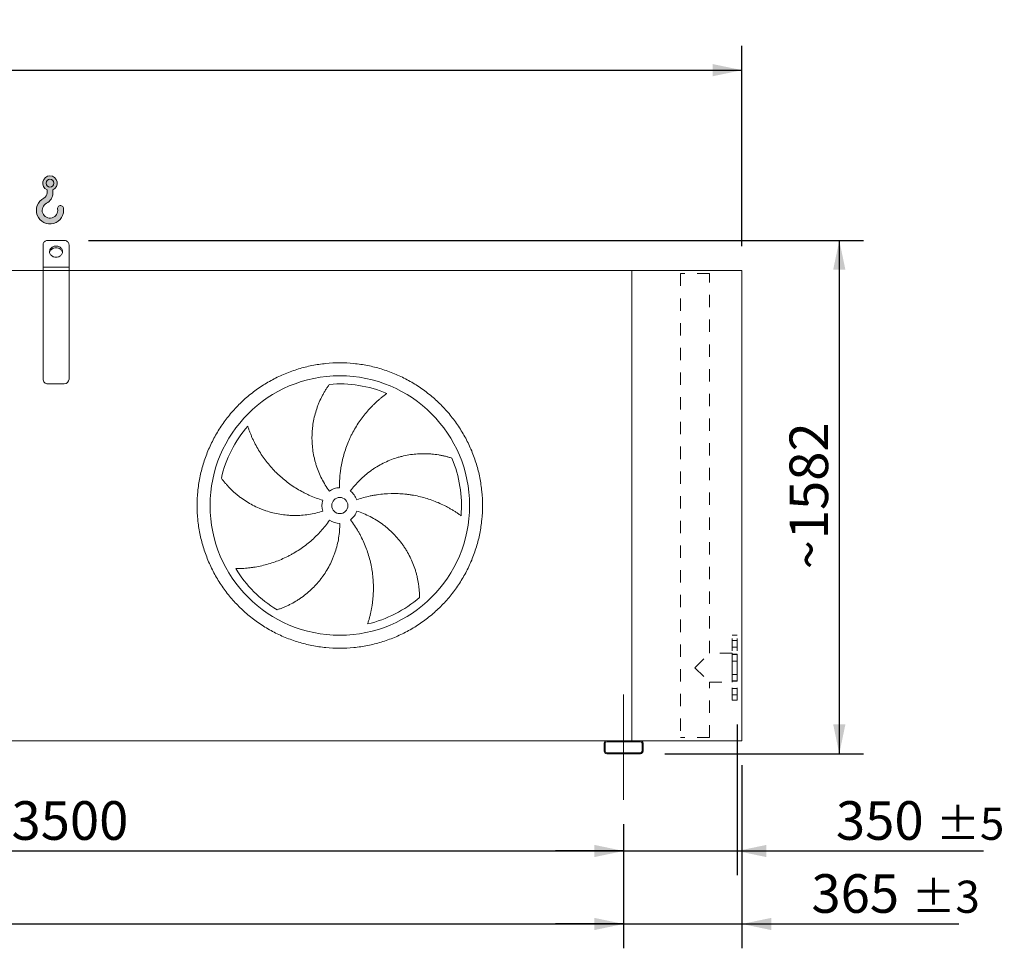
# Model space of a CAD drawing. Units: millimetres. Extents: x 220 to 15637, y 144 to 10900.
# Drawn here: x 10146 to 13182, y 2773 to 5636 of the extents above; entities that cross this region are included whole.
import ezdxf

# ---------------------------------------------------------------- set-up
doc = ezdxf.new("R2010")
doc.units = ezdxf.units.MM
doc.header["$LTSCALE"] = 75
for name, pattern in [('SLD-Center', [19.05, 15.24, -1.27, 1.27, -1.27]), ('SLD-Solid', [0]), ('SLD-Stitch', [1.016, 0.508, -0.508])]:
    doc.linetypes.add(name, pattern=pattern)
doc.layers.add('GEOMETRY', color=7, linetype='SLD-Solid')
doc.styles.add('SLDTEXTSTYLE0', font='TXT', dxfattribs={"width": 0.605})
doc.dimstyles.new('SLDDIMSTYLE0', dxfattribs={"dimtxt": 115.5743408203125, "dimasz": 89.99999999999999, "dimexe": 0, "dimexo": 0.0625, "dimgap": 28.89358520507812, "dimtad": 1, "dimdec": 0, "dimrnd": 1e-09, "dimzin": 12, "dimdsep": 46, "dimtxsty": 'SLDTEXTSTYLE0', "dimsah": 1, "dimcen": 0.09, "dimadec": 0, "dimazin": 3, "dimtol": 1, "dimtp": 7, "dimtm": 7, "dimtfac": 1, "dimtdec": 0, "dimtofl": 0, "dimtmove": 0, "dimatfit": 3, "dimfxl": 1, "dimfrac": 2, "dimtolj": 1, "dimarcsym": 0})
doc.dimstyles.new('SLDDIMSTYLE1', dxfattribs={"dimtxt": 115.5743408203125, "dimasz": 89.99999999999999, "dimexe": 0, "dimexo": 0.0625, "dimgap": 28.89358520507812, "dimtad": 1, "dimdec": 0, "dimrnd": 1e-09, "dimzin": 12, "dimdsep": 46, "dimtxsty": 'SLDTEXTSTYLE0', "dimsah": 1, "dimcen": 0.09, "dimadec": 0, "dimazin": 3, "dimtol": 1, "dimtp": 5, "dimtm": 5, "dimtfac": 1, "dimtdec": 0, "dimtofl": 0, "dimtmove": 0, "dimatfit": 3, "dimfxl": 1, "dimfrac": 2, "dimtolj": 1, "dimarcsym": 0})
doc.dimstyles.new('SLDDIMSTYLE2', dxfattribs={"dimtxt": 115.5743408203125, "dimasz": 89.99999999999999, "dimexe": 0, "dimexo": 0.0625, "dimgap": 28.89358520507812, "dimtad": 1, "dimdec": 0, "dimrnd": 1e-09, "dimzin": 12, "dimdsep": 46, "dimtxsty": 'SLDTEXTSTYLE0', "dimsah": 1, "dimcen": 0.09, "dimadec": 0, "dimazin": 3, "dimtol": 1, "dimtp": 5, "dimtm": 5, "dimtfac": 1, "dimtdec": 0, "dimtmove": 0, "dimatfit": 0, "dimfxl": 1, "dimfrac": 2, "dimtolj": 1, "dimarcsym": 0})
doc.dimstyles.new('SLDDIMSTYLE3', dxfattribs={"dimtxt": 115.5743408203125, "dimasz": 89.99999999999999, "dimexe": 0, "dimexo": 0.0625, "dimgap": 28.89358520507812, "dimtad": 1, "dimdec": 0, "dimrnd": 1e-09, "dimzin": 12, "dimdsep": 46, "dimtxsty": 'SLDTEXTSTYLE0', "dimsah": 1, "dimcen": 0.09, "dimadec": 0, "dimazin": 3, "dimtol": 1, "dimtp": 3, "dimtm": 3, "dimtfac": 1, "dimtdec": 0, "dimtmove": 0, "dimatfit": 0, "dimfxl": 1, "dimfrac": 2, "dimtolj": 1, "dimarcsym": 0})
doc.dimstyles.new('SLDDIMSTYLE4', dxfattribs={"dimtxt": 115.5743408203125, "dimasz": 89.99999999999999, "dimexe": 0, "dimexo": 0.0625, "dimgap": 28.89358520507812, "dimtad": 1, "dimdec": 0, "dimrnd": 1e-09, "dimzin": 12, "dimdsep": 46, "dimtxsty": 'SLDTEXTSTYLE0', "dimsah": 1, "dimcen": 0.09, "dimadec": 0, "dimazin": 3, "dimtfac": 1, "dimtdec": 0, "dimtofl": 0, "dimtmove": 0, "dimatfit": 3, "dimfxl": 1, "dimfrac": 2, "dimtolj": 1, "dimtzin": 12, "dimarcsym": 0})

# ---------------------------------------------------------------- blocks, each defined once
blk = doc.blocks.new('HOOK')
at = {"layer": 'GEOMETRY'}
h = blk.add_hatch(color=256, dxfattribs=at)
edge = h.paths.add_edge_path(flags=0)
edge.add_arc((2100.000000000001, 2100.000000000002), 2100, 116.743683950403, 370.0000000000011)
edge.add_arc((3724.932792470143, 2386.519493150443), 450.0000000000002, 10.00000000000025, 190.0000000000011)
edge.add_arc((2100.000000000001, 2100.000000000002), 1200, -243.2563160495987, 9.999999999999375, ccw=False)
edge.add_arc((750.0000000000017, 4779.085664923765), 1800, 296.7436839504039, 360.0000000000008)
edge.add_line((2550.000000000001, 4779.085664923765), (2550.000000000001, 5248.006133558701))
edge.add_arc((2100.000000000001, 6279.085664923764), 1125, 293.5781784782027, 606.4218215217998)
edge.add_line((1650, 5248.006133558701), (1650, 4779.085664923765))
edge.add_arc((750.0000000000017, 4779.085664923765), 899.999999999999, 296.74368395040307, 360, ccw=False)
edge = h.paths.add_edge_path(flags=0)
edge.add_arc((2100.000000000001, 6279.085664923764), 600.000000000001, 0, 360)
at = {"layer": 'GEOMETRY', "lineweight": 0}
for p, q in [((1650, 5248.006133558701), (1650, 4779.085664923765)), ((2550.000000000001, 5248.006133558701), (2550.000000000001, 4779.085664923765))]:
    blk.add_line(p, q, dxfattribs=at)
blk.add_circle((2100.000000000001, 6279.085664923764), 600.000000000001, dxfattribs=at)
for centre, radius, start, end in [((2100.000000000001, 6279.085664923764), 1125, 293.5781784782027, 246.4218215217989), ((750.0000000000017, 4779.085664923765), 899.9999999999992, 296.7436839504039, 0), ((750.0000000000017, 4779.085664923765), 1800, 296.7436839504039, 0), ((2100.000000000001, 2100.000000000002), 2100, 116.743683950403, 10.00000000000023), ((2100.000000000001, 2100.000000000002), 1200, 116.743683950403, 10.0000000000002), ((3724.932792470143, 2386.519493150443), 450.0000000000003, 10.00000000000027, 190.0000000000011)]:
    blk.add_arc(centre, radius, start, end, dxfattribs=at)
blk = doc.blocks.new('_D')
at = {"layer": 'GEOMETRY'}
for p, q in [((2893.193989626246, 4938.238423838978), (2893.193989626239, 5555.510837198547)), ((12373.19398962625, 4938.238423839078), (12373.19398962624, 5555.510837198651)), ((2893.19398962624, 5480.510837198547), (12373.19398962624, 5480.51083719865))]:
    blk.add_line(p, q, dxfattribs=at)
for points in [[(2893.19398962624, 5480.510837198547), (2983.19398962624, 5461.760837198548), (2983.19398962624, 5499.260837198548)], [(12373.19398962624, 5480.51083719865), (12283.19398962624, 5499.260837198649), (12283.19398962624, 5461.760837198649)]]:
    blk.add_solid(points, dxfattribs=at)
at = {"layer": 'GEOMETRY', "attachment_point": 1, "style": 'SLDTEXTSTYLE0'}
for s, insert, char_height in [('9480', (7358.889918572164, 5633.990464965198), 119.0625), ('±7', (7755.764931238153, 5614.032922114652), 99.21875)]:
    blk.add_mtext(s, dxfattribs=dict(at, insert=insert, char_height=char_height))
blk = doc.blocks.new('_D_1')
at = {"layer": 'GEOMETRY', "color": 7}
for p, q in [((3258.193989626264, 3156.238423838982), (3258.193989626264, 2773.23842383897)), ((12008.19398962626, 3156.238423839074), (12008.19398962626, 2773.23842383897)), ((3258.193989626264, 2848.23842383897), (12008.19398962626, 2848.23842383897))]:
    blk.add_line(p, q, dxfattribs=at)
for points in [[(3258.193989626264, 2848.23842383897), (3348.193989626264, 2829.48842383897), (3348.193989626264, 2866.98842383897)], [(12008.19398962626, 2848.23842383897), (11918.19398962626, 2866.98842383897), (11918.19398962626, 2829.48842383897)]]:
    blk.add_solid(points, dxfattribs=at)
at = {"layer": 'GEOMETRY', "color": 7, "attachment_point": 1, "style": 'SLDTEXTSTYLE0'}
for s, insert, char_height in [('8750', (7358.889918572157, 3001.718051605569), 119.0625), ('±5', (7755.764931238144, 2981.760508755018), 99.21875)]:
    blk.add_mtext(s, dxfattribs=dict(at, insert=insert, char_height=char_height))
blk = doc.blocks.new('_D_2')
at = {"layer": 'GEOMETRY', "color": 7}
for p, q in [((12358.19398962626, 3463.238423839077), (12358.19398962627, 2998.238423838964)), ((12008.19398962626, 3156.238423839074), (12008.19398962626, 2998.23842383896)), ((12008.19398962626, 3073.23842383896), (11798.19398962626, 3073.238423838958)), ((12008.19398962626, 3073.23842383896), (12358.19398962627, 3073.238423838964)), ((12358.19398962627, 3073.238423838964), (13117.54247232268, 3073.238423838971))]:
    blk.add_line(p, q, dxfattribs=at)
for points in [[(12008.19398962626, 3073.23842383896), (11918.19398962626, 3091.988423838959), (11918.19398962626, 3054.488423838959)], [(12358.19398962627, 3073.238423838964), (12448.19398962627, 3054.488423838965), (12448.19398962627, 3091.988423838965)]]:
    blk.add_solid(points, dxfattribs=at)
at = {"layer": 'GEOMETRY', "color": 7, "attachment_point": 1, "style": 'SLDTEXTSTYLE0'}
for s, insert, char_height in [('350', (12662.78985946366, 3226.718051605569), 119.0625), ('±5', (12971.47041710952, 3206.760508755021), 99.21875)]:
    blk.add_mtext(s, dxfattribs=dict(at, insert=insert, char_height=char_height))
blk = doc.blocks.new('_D_4')
at = {"layer": 'GEOMETRY'}
for p, q in [((12373.19398962626, 3338.238423839077), (12373.19398962627, 2773.238423838962)), ((12008.19398962626, 3156.238423839074), (12008.19398962627, 2773.238423838958)), ((12008.19398962627, 2848.238423838958), (11798.19398962627, 2848.238423838956)), ((12008.19398962627, 2848.238423838958), (12373.19398962627, 2848.238423838962)), ((12373.19398962627, 2848.238423838962), (13041.94485721408, 2848.238423838969))]:
    blk.add_line(p, q, dxfattribs=at)
for points in [[(12008.19398962627, 2848.238423838958), (11918.19398962627, 2866.988423838957), (11918.19398962627, 2829.488423838957)], [(12373.19398962627, 2848.238423838962), (12463.19398962627, 2829.488423838963), (12463.19398962627, 2866.988423838963)]]:
    blk.add_solid(points, dxfattribs=at)
at = {"layer": 'GEOMETRY', "attachment_point": 1, "style": 'SLDTEXTSTYLE0'}
for s, insert, char_height in [('365', (12587.19224435507, 3001.718051605566), 119.0625), ('±3', (12895.87280200092, 2981.760508755018), 99.21875)]:
    blk.add_mtext(s, dxfattribs=dict(at, insert=insert, char_height=char_height))
blk = doc.blocks.new('_D_7')
at = {"layer": 'GEOMETRY'}
for p, q in [((8508.193989626265, 3156.238423839037), (8508.193989626267, 2998.238423838953)), ((12008.19398962626, 3156.238423839074), (12008.19398962626, 2998.238423838987)), ((8508.193989626267, 3073.238423838953), (12008.19398962626, 3073.238423838988))]:
    blk.add_line(p, q, dxfattribs=at)
for points in [[(8508.193989626267, 3073.238423838953), (8598.193989626267, 3054.488423838954), (8598.193989626267, 3091.988423838954)], [(12008.19398962626, 3073.238423838988), (11918.19398962626, 3091.988423838987), (11918.19398962626, 3054.488423838987)]]:
    blk.add_solid(points, dxfattribs=at)
at = {"layer": 'GEOMETRY', "insert": (10120.70014643343, 3226.71805160557), "char_height": 119.0625, "attachment_point": 1, "style": 'SLDTEXTSTYLE0'}
blk.add_mtext('3500', dxfattribs=at)
blk = doc.blocks.new('_D_8')
at = {"layer": 'GEOMETRY'}
for p, q in [((10358.19398962624, 4955.510837198578), (12748.19398962626, 4955.510837198603)), ((12673.19398962626, 4955.510837198602), (12673.19398962628, 3373.23842383908)), ((12135.19398962626, 3373.238423839075), (12748.19398962628, 3373.238423839081))]:
    blk.add_line(p, q, dxfattribs=at)
for points in [[(12673.19398962626, 4955.510837198602), (12654.44398962626, 4865.510837198602), (12691.94398962626, 4865.510837198602)], [(12673.19398962628, 3373.23842383908), (12691.94398962628, 3463.23842383908), (12654.44398962628, 3463.23842383908)]]:
    blk.add_solid(points, dxfattribs=at)
at = {"layer": 'GEOMETRY', "char_height": 119.0625, "attachment_point": 1, "rotation": 90.00000000000102, "style": 'SLDTEXTSTYLE0'}
for s, insert in [('1582', (12519.71436185967, 4034.28781634905)), ('~', (12519.71436185967, 3941.683650801523))]:
    blk.add_mtext(s, dxfattribs=dict(at, insert=insert))

msp = doc.modelspace()

# ---------------------------------------------------------------- linework, layer by layer
at = {"color": 7, "linetype": 'SLD-Solid', "lineweight": 15}
for p, q in [((10283.19398962624, 4955.510837198577), (10233.19398962625, 4955.510837198576)), ((10218.19398962625, 4873.238423839055), (10218.19398962625, 4942.52045614181)), ((10298.19398962624, 4873.238423839056), (10298.19398962624, 4942.52045614181)), ((10218.19398962625, 4863.238423839055), (5048.193989626247, 4863.238423839)), ((10298.19398962624, 4873.238423839056), (10218.19398962625, 4873.238423839055)), ((10218.19398962625, 4863.238423839055), (10218.19398962625, 4873.238423839055)), ((10298.19398962624, 4863.238423839056), (10218.19398962625, 4863.238423839055)), ((10218.19398962625, 4528.238423839055), (10218.19398962625, 4863.238423839055)), ((10298.19398962624, 4863.238423839056), (10298.19398962624, 4873.238423839056)), ((10298.19398962625, 4528.238423839055), (10298.19398962624, 4863.238423839056)), ((12033.19398962625, 4863.238423839073), (10298.19398962624, 4863.238423839056)), ((12033.19398962626, 3413.238423839074), (12033.19398962625, 4863.238423839073)), ((12033.19398962625, 4863.238423839073), (12373.19398962625, 4863.238423839078)), ((12373.19398962625, 4863.238423839078), (12373.19398962626, 3413.238423839077)), ((10283.19398962625, 4513.238423839055), (10233.19398962625, 4513.238423839055)), ((11956.19398962626, 3413.238423839073), (8560.193989626263, 3413.238423839037)), ((11948.19398962626, 3405.238423839072), (11948.19398962626, 3381.238423839072)), ((11951.19398962626, 3405.238423839072), (11951.19398962626, 3381.238423839073)), ((12060.19398962626, 3413.238423839075), (11956.19398962626, 3413.238423839073)), ((12060.19398962626, 3410.238423839074), (11956.19398962626, 3410.238423839073)), ((12060.19398962626, 3413.238423839074), (12373.19398962626, 3413.238423839077)), ((12065.19398962626, 3381.238423839074), (12065.19398962626, 3405.238423839074)), ((12068.19398962626, 3381.238423839074), (12068.19398962626, 3405.238423839074)), ((11956.19398962626, 3376.238423839073), (12060.19398962626, 3376.238423839074)), ((11956.19398962627, 3373.238423839073), (12060.19398962626, 3373.238423839074))]:
    msp.add_line(p, q, dxfattribs=at)
at = {"color": 7, "linetype": 'SLD-Stitch', "lineweight": 15}
for p, q in [((12272.69398962625, 4853.238423839076), (12183.69398962625, 4853.238423839076)), ((12183.69398962625, 4853.238423839076), (12183.69398962626, 3423.238423839075)), ((12272.69398962626, 3682.738423839076), (12272.69398962625, 4853.238423839076)), ((12343.19398962626, 3538.238423839077), (12343.19398962626, 3738.238423839077)), ((12358.19398962626, 3738.238423839077), (12343.19398962626, 3738.238423839077)), ((12358.19398962626, 3538.238423839077), (12358.19398962626, 3738.238423839077)), ((12343.19398962626, 3722.14878643998), (12343.19398962626, 3702.194067214249)), ((12343.19398962626, 3722.14878643998), (12343.19398962626, 3702.194067214249)), ((12358.19398962626, 3722.14878643998), (12343.19398962626, 3722.14878643998)), ((12358.19398962626, 3722.14878643998), (12343.19398962626, 3722.14878643998)), ((12358.19398962626, 3722.14878643998), (12358.19398962626, 3702.194067214249)), ((12358.19398962626, 3722.14878643998), (12358.19398962626, 3702.194067214249)), ((12228.19398962626, 3638.238423839075), (12272.69398962626, 3682.738423839076)), ((12343.19398962626, 3682.738423839077), (12272.69398962626, 3682.738423839076)), ((12343.19398962626, 3702.14878643998), (12358.19398962626, 3702.14878643998)), ((12343.19398962626, 3702.14878643998), (12358.19398962626, 3702.14878643998)), ((12343.19398962626, 3682.738423839077), (12343.19398962626, 3593.738423839077)), ((12343.19398962626, 3679.738423839077), (12343.19398962626, 3596.738423839077)), ((12358.19398962626, 3679.738423839077), (12343.19398962626, 3679.738423839076)), ((12343.19398962626, 3678.853098428283), (12343.19398962626, 3658.898379202553)), ((12343.19398962626, 3678.853098428284), (12343.19398962626, 3658.898379202553)), ((12358.19398962626, 3678.853098428284), (12343.19398962626, 3678.853098428283)), ((12358.19398962626, 3678.853098428284), (12343.19398962626, 3678.853098428284)), ((12358.19398962626, 3679.738423839077), (12358.19398962626, 3596.738423839077)), ((12358.19398962626, 3678.853098428284), (12358.19398962626, 3658.898379202553)), ((12358.19398962626, 3678.853098428284), (12358.19398962626, 3658.898379202553)), ((12343.19398962626, 3658.853098428283), (12358.19398962626, 3658.853098428284)), ((12343.19398962626, 3658.853098428283), (12358.19398962626, 3658.853098428284)), ((12228.19398962626, 3638.238423839076), (12272.69398962626, 3593.738423839076)), ((12343.19398962626, 3617.62374924987), (12343.19398962626, 3597.669030024139)), ((12343.19398962626, 3617.62374924987), (12343.19398962626, 3597.669030024139)), ((12358.19398962626, 3617.62374924987), (12343.19398962626, 3617.62374924987)), ((12358.19398962626, 3617.62374924987), (12343.19398962626, 3617.62374924987)), ((12358.19398962626, 3617.62374924987), (12358.19398962626, 3597.669030024139)), ((12358.19398962626, 3617.62374924987), (12358.19398962626, 3597.669030024139)), ((12272.69398962626, 3423.238423839076), (12272.69398962626, 3593.738423839076)), ((12272.69398962626, 3593.738423839076), (12343.19398962626, 3593.738423839077)), ((12343.19398962626, 3597.623749249869), (12358.19398962626, 3597.623749249869)), ((12343.19398962626, 3597.623749249869), (12358.19398962626, 3597.62374924987)), ((12343.19398962626, 3596.738423839076), (12358.19398962626, 3596.738423839077)), ((12343.19398962626, 3574.328061238174), (12343.19398962626, 3554.373342012443)), ((12343.19398962626, 3574.328061238174), (12343.19398962626, 3554.373342012443)), ((12358.19398962626, 3574.328061238174), (12343.19398962626, 3574.328061238174)), ((12358.19398962626, 3574.328061238174), (12343.19398962626, 3574.328061238174)), ((12343.19398962626, 3554.328061238174), (12358.19398962626, 3554.328061238174)), ((12343.19398962626, 3554.328061238174), (12358.19398962626, 3554.328061238174)), ((12358.19398962626, 3574.328061238174), (12358.19398962626, 3554.373342012443)), ((12358.19398962626, 3574.328061238174), (12358.19398962626, 3554.373342012443)), ((12343.19398962626, 3538.238423839077), (12358.19398962626, 3538.238423839077)), ((12272.69398962626, 3423.238423839076), (12183.69398962626, 3423.238423839075))]:
    msp.add_line(p, q, dxfattribs=at)
at = {"color": 7, "linetype": 'SLD-Solid', "lineweight": 15, "flags": 128}
for points in [[(10233.19398962625, 4955.510837198576), (10230.84747265064, 4955.350904051465), (10228.55873471062, 4954.875042695005), (10226.38413213015, 4954.094970415082), (10224.37721084186, 4953.02989518014), (10222.58738790845, 4951.706042677247), (10221.05873471062, 4950.156010548636), (10219.82889176342, 4948.417965729578), (10218.92814188182, 4946.534704651756), (10218.37866451732, 4944.552599453094), (10218.19398962625, 4942.52045614181)], [(10298.19398962624, 4942.52045614181), (10298.00931473517, 4944.552599453094), (10297.45983737067, 4946.534704651758), (10296.55908748907, 4948.417965729578), (10295.32924454187, 4950.156010548637), (10293.80059134404, 4951.706042677247), (10292.01076841063, 4953.029895180141), (10290.00384712234, 4954.094970415082), (10287.82924454187, 4954.875042695005), (10285.54050660185, 4955.350904051466), (10283.19398962624, 4955.510837198577)], [(10258.19398962625, 4938.190329122887), (10255.52825051877, 4938.035786684417), (10252.91008158882, 4937.57491718248), (10250.38620412298, 4936.815944844259), (10248.00165677441, 4935.772413549109), (10245.79899184704, 4934.462945137713), (10243.81751594869, 4932.910907104895), (10242.0925885637, 4931.143995606119), (10240.65499106211, 4929.193741218938), (10239.53037740542, 4927.094946279096), (10238.73881635095, 4924.885063832015), (10238.29443332448, 4922.603529282316), (10238.20515835164, 4920.291056668088), (10238.47258454645, 4917.988912117918), (10239.09193968211, 4915.738177455841), (10240.05217135156, 4913.57901709522), (10241.33614419791, 4911.549961303847), (10242.9209456953, 4909.687218630385), (10244.77829502347, 4908.024029761973), (10246.87504773964, 4906.590074343367), (10249.17378724193, 4905.410941342984), (10251.63349246946, 4904.507672417151), (10254.21026992417, 4903.896386421247), (10256.85813695134, 4903.587991768352), (10259.52984230115, 4903.587991768352), (10262.17770932833, 4903.896386421247), (10264.75448678304, 4904.507672417151), (10267.21419201057, 4905.410941342984), (10269.51293151286, 4906.590074343367), (10271.60968422903, 4908.024029761973), (10273.46703355719, 4909.687218630385), (10275.05183505458, 4911.549961303848), (10276.33580790093, 4913.579017095221), (10277.29603957038, 4915.738177455841), (10277.91539470605, 4917.988912117919), (10278.18282090085, 4920.291056668089), (10278.09354592802, 4922.603529282316), (10277.64916290155, 4924.885063832015), (10276.85760184708, 4927.094946279097), (10275.73298819038, 4929.193741218939), (10274.2953906888, 4931.143995606119), (10272.57046330381, 4932.910907104895), (10270.58898740545, 4934.462945137714), (10268.38632247809, 4935.772413549109), (10266.00177512952, 4936.81594484426), (10263.47789766367, 4937.57491718248), (10260.85972873372, 4938.035786684417), (10258.19398962625, 4938.190329122887)], [(10238.40341948252, 4918.369821055117), (10238.47258454645, 4918.75072997648), (10239.09193968211, 4921.001464638558), (10240.05217135156, 4923.160624999176), (10241.33614419791, 4925.18968079055), (10242.9209456953, 4927.052423464012), (10244.77829502347, 4928.715612332426), (10246.87504773964, 4930.149567751032), (10249.17378724193, 4931.328700751414), (10251.63349246946, 4932.231969677247), (10254.21026992417, 4932.84325567315), (10256.85813695134, 4933.151650326045), (10259.52984230115, 4933.151650326045), (10262.17770932833, 4932.84325567315), (10264.75448678304, 4932.231969677247), (10267.21419201057, 4931.328700751414), (10269.51293151286, 4930.149567751032), (10271.60968422903, 4928.715612332426), (10273.46703355719, 4927.052423464012), (10275.05183505458, 4925.18968079055), (10276.33580790093, 4923.160624999176), (10277.29603957038, 4921.001464638558), (10277.91539470605, 4918.75072997648), (10277.98455976996, 4918.369821055214)]]:
    msp.add_lwpolyline(points, dxfattribs=at)
at = {"color": 7, "linetype": 'SLD-Solid', "lineweight": 15}
for radius in [400, 25]:
    msp.add_circle((11133.19398962626, 4138.238423839064), radius, dxfattribs=at)
for centre, radius, start, end in [((10233.19398962625, 4528.238423839055), 15, 180, 270.0000000000077), ((10283.19398962625, 4528.238423839055), 15, 270.0000000000008, 0), ((11133.19398962626, 4138.238423839064), 375.0000000000009, 67.20582513006991, 94.95167451904281), ((11133.19398962626, 4138.238423839064), 375.0000000000024, 139.2058251300699, 166.9516745190427), ((11133.19398962626, 4138.238423839064), 375.0000000000006, 355.2058251300708, 22.95167451904254), ((11133.19398962626, 4138.238423839064), 55.00000000000073, 91.00000000000036, 126.0000000000003), ((11133.19398962626, 4138.238423839064), 54.99999999999969, 19.00000000000121, 54.00000000000129), ((11133.19398962626, 4138.238423839064), 55.00000000000102, 163.0000000000011, 198.0000000000013), ((11133.19398962626, 4138.238423839064), 55.00000000000062, 307.000000000003, 342.0000000000013), ((11133.19398962626, 4138.238423839064), 55.00000000000022, 235.0000000000013, 270.0000000000008), ((11133.19398962626, 4138.238423839064), 375.0000000000007, 211.2058251300708, 238.9516745190433), ((11133.19398962626, 4138.238423839064), 375.0000000000008, 283.2058251300707, 310.9516745190434), ((11956.19398962626, 3405.238423839072), 8.000000000003638, 90, 180), ((11956.19398962626, 3405.238423839072), 5.000000000001819, 90, 180), ((12060.19398962626, 3405.238423839074), 8.000000000000455, 0, 90), ((12060.19398962626, 3405.238423839074), 5.000000000001819, 0, 90), ((11956.19398962626, 3381.238423839073), 8.000000000003638, 180.0000000000041, 270.0000000000139), ((11956.19398962626, 3381.238423839073), 5.000000000001819, 180, 270.0000000000008), ((12060.19398962626, 3381.238423839074), 5.000000000001819, 270.0000000000008, 0), ((12060.19398962626, 3381.238423839074), 8, 270.0000000000139, 0)]:
    msp.add_arc(centre, radius, start, end, dxfattribs=at)
for points, knots in [([(10693.19398962626, 4138.23842383906), (10693.19402922112, 4152.637798937636), (10694.59869765143, 4181.436372789328), (10700.95963439475, 4224.215097114344), (10711.45350643463, 4266.171825928433), (10726.03803335785, 4306.887581035102), (10744.51569268445, 4345.99111080877), (10766.76324127231, 4383.079220661142), (10792.51457523659, 4417.826575502098), (10821.57017541532, 4449.861766068182), (10853.60557717757, 4478.917624244686), (10888.35263782858, 4504.668801195181), (10925.44100503112, 4526.91656234433), (10964.54421605295, 4545.394122402538), (11005.26026356953, 4559.978817569546), (11047.21691050286, 4570.472678455644), (11089.99594346543, 4576.833825971106), (11133.19365588479, 4578.940714505915), (11176.39170003908, 4576.833859038535), (11219.1704140842, 4570.47280867724), (11261.12739282904, 4559.978915503202), (11301.8431465208, 4545.394377838226), (11340.94667669292, 4526.916721386798), (11378.03478644472, 4504.669172019006), (11412.78214129282, 4478.917838260252), (11444.81733184599, 4449.86223804879), (11473.87319001916, 4417.82683630438), (11499.62436696891, 4383.07977565403), (11521.87212813751, 4345.991408441731), (11540.34968818896, 4306.888197412658), (11554.93438335264, 4266.172149891638), (11565.42824424283, 4224.215502964125), (11571.7893917603, 4181.436470004417), (11573.8962802915, 4138.238757569529), (11571.78942483208, 4095.040713409954), (11565.42837445485, 4052.261999337808), (11554.93448128062, 4010.305020609179), (11540.34994361646, 3969.589266917178), (11521.87228716256, 3930.485736778518), (11499.62473781073, 3893.397627026191), (11473.87340405869, 3858.650272172041), (11444.81780383553, 3826.615081620134), (11412.78240208479, 3797.559223444201), (11378.03534143851, 3771.808046493865), (11340.94697423073, 3749.56028533046), (11301.84376320292, 3731.082725277774), (11261.12771568, 3716.498030110458), (11219.17106874934, 3706.004169222216), (11176.39203578915, 3699.64302170623), (11133.19432336555, 3697.536133172723), (11089.99627920898, 3699.64298863774), (11047.21756515301, 3706.004039004425), (11005.26058641221, 3716.497932177204), (10964.54483272318, 3731.082469842164), (10925.44130256595, 3749.560126297669), (10888.35319282744, 3771.807675644803), (10853.60583797343, 3797.559009404989), (10821.57064744861, 3826.614609600251), (10792.51478920385, 3858.650011350579), (10766.76361246545, 3893.397072018942), (10744.51585050719, 3930.485439143311), (10726.03829333529, 3969.588650557842), (10711.45358743961, 4010.304696662133), (10700.9597054112, 4052.261593496527), (10694.59844425981, 4095.04061618872), (10693.19395003184, 4123.839213391459), (10693.19398962626, 4138.23842383906)], [0, 0, 0, 0, 0.01562508934358866, 0.03124999736222382, 0.04687481607455601, 0.06249999736202784, 0.07812481604917225, 0.0937499973619695, 0.1093748160618417, 0.1249999973621414, 0.1406248160841051, 0.1562499973621753, 0.1718748160764013, 0.1874999973620576, 0.2031248160703942, 0.2187499973621085, 0.2343748160730092, 0.2499999973620732, 0.2656248160652251, 0.2812499973620244, 0.2968748160588671, 0.3124999973620034, 0.3281248160655882, 0.3437499973620797, 0.3593748160683088, 0.3749999973620203, 0.3906248160635463, 0.4062499973620248, 0.4218748160724717, 0.4374999973620977, 0.4531248160734599, 0.4687499973620254, 0.4843748160681565, 0.499999997362037, 0.5156248160820839, 0.5312499973621507, 0.5468748160901757, 0.5624999973621062, 0.5781248160654131, 0.5937499973619024, 0.6093748160608073, 0.6249999973620521, 0.6406248160706347, 0.6562499973619882, 0.6718748160693017, 0.6874999973620306, 0.7031248160729114, 0.718749997362014, 0.7343748160707402, 0.7499999973620002, 0.7656248160697444, 0.781249997361995, 0.7968748160712749, 0.8124999973620055, 0.8281248160625218, 0.8437499973619011, 0.859374816045478, 0.8749999973618321, 0.8906248160391926, 0.9062499973618314, 0.9218748160608485, 0.9374999973620319, 0.9531248160738066, 0.9687499973619473, 0.9843750893229297, 0.9999999999999999, 0.9999999999999999, 0.9999999999999999, 0.9999999999999999]), ([(11100.86580075017, 4182.734358529687), (11096.42456585447, 4188.847193944689), (11092.26247253696, 4195.095244388971), (11084.47837543898, 4207.852738261341), (11080.85641400117, 4214.362202725114), (11074.145409584, 4227.638750139993), (11071.05637442708, 4234.405837823788), (11065.41417880368, 4248.198664124193), (11062.86099358455, 4255.224392312574), (11060.01277006432, 4264.171913167826), (11059.45974922129, 4265.97168416697), (11058.39250491011, 4269.573793412712), (11057.87797897446, 4271.376929639226), (11056.39110853822, 4276.792493931416), (11055.47544759227, 4280.411075372899), (11052.95146606545, 4291.290807690229), (11051.56580462243, 4298.575917592146), (11049.37716320091, 4313.207486457665), (11048.57420514684, 4320.553952614724), (11047.55044963922, 4335.306532891458), (11047.32964337686, 4342.712653614151), (11047.42371412913, 4352.006921995482), (11047.46105855824, 4353.867607835014), (11047.57307128776, 4357.592631767538), (11047.64770508679, 4359.45457657328), (11047.92633895524, 4365.021838016792), (11048.18523486363, 4368.71528843439), (11049.17674013679, 4379.741759789516), (11050.12387901042, 4387.021013162892), (11052.57355081253, 4401.434951072893), (11054.07614148353, 4408.569653787536), (11057.62852708394, 4422.689583266991), (11059.67837878045, 4429.674856639278), (11063.16259291566, 4440.033444917357), (11064.39291308245, 4443.468023114776), (11066.98785855617, 4450.288728200759), (11068.34524876411, 4453.65602804334), (11072.59004543658, 4463.62803889129), (11075.65032102329, 4470.10339879573), (11080.55613192437, 4479.546401672115), (11082.24393252188, 4482.648945736744), (11085.71835302217, 4488.759974390045), (11087.50501169881, 4491.768490326864), (11091.16912985769, 4497.685588762292), (11093.0466653889, 4500.594236211989), (11096.88107687, 4506.302278032552), (11098.83812450462, 4509.101825742911), (11100.82568363991, 4511.838869191549)], [0, 0, 0, 0, 0.06249999999999729, 0.06249999999999729, 0.1249999999999946, 0.1249999999999946, 0.1874999999999919, 0.1874999999999919, 0.2499999999999892, 0.2499999999999892, 0.2656249999999891, 0.2656249999999891, 0.281249999999989, 0.281249999999989, 0.312499999999989, 0.312499999999989, 0.374999999999989, 0.374999999999989, 0.437499999999989, 0.437499999999989, 0.499999999999989, 0.499999999999989, 0.5156249999999889, 0.5156249999999889, 0.5312499999999888, 0.5312499999999888, 0.5624999999999886, 0.5624999999999886, 0.6249999999999881, 0.6249999999999881, 0.687499999999988, 0.687499999999988, 0.7499999999999878, 0.7499999999999878, 0.7812499999999877, 0.7812499999999877, 0.8124999999999876, 0.8124999999999876, 0.8749999999999896, 0.8749999999999896, 0.9062499999999922, 0.9062499999999922, 0.9374999999999948, 0.9374999999999948, 0.9687499999999974, 0.9687499999999974, 1, 1, 1, 1]), ([(11278.47718740527, 4483.951878079863), (11275.89642611961, 4482.104775186309), (11273.30229690357, 4480.19487503629), (11268.11498621837, 4476.261523038888), (11265.52154924395, 4474.237942175668), (11260.35207417138, 4470.08367827192), (11257.7759257543, 4467.952941950527), (11252.6522496345, 4463.588214355467), (11250.10466713364, 4461.354197941517), (11245.04632104679, 4456.785188289208), (11242.53552730412, 4454.450182084981), (11237.55711069285, 4449.680423659423), (11235.08790126169, 4447.244065706811), (11227.7627875876, 4439.796235449526), (11223.0251953046, 4434.682868027556), (11213.85445384701, 4424.170822595655), (11209.42117140462, 4418.77208683901), (11200.86860701102, 4407.694845097326), (11196.74925727354, 4402.01631572282), (11184.87660219771, 4384.563238281901), (11177.607202839, 4372.373033993714), (11170.21204903177, 4358.01642126523), (11169.40135593609, 4356.412377710734), (11167.80750695489, 4353.197581687557), (11167.02362484065, 4351.585435580468), (11164.71093698575, 4346.734860643292), (11163.22108145326, 4343.482299129918), (11158.90627526644, 4333.668795093273), (11156.23595415323, 4327.052090884861), (11148.83999237193, 4306.982411406331), (11144.72714715735, 4293.310746559507), (11139.80848794175, 4272.363334196652), (11138.37790526268, 4265.307325880597), (11136.55375254571, 4254.61068368173), (11135.99882228799, 4251.021867408751), (11135.00249466699, 4243.839714073561), (11134.56056410012, 4240.244139561961), (11132.63097179033, 4222.243946832707), (11131.98026502625, 4207.772659603236), (11132.2341072722, 4193.230047072666)], [0, 0, 0, 0, 0.0312499999999951, 0.0312499999999951, 0.0624999999999902, 0.0624999999999902, 0.0937499999999853, 0.0937499999999853, 0.1249999999999804, 0.1249999999999804, 0.1562499999999755, 0.1562499999999755, 0.1874999999999706, 0.1874999999999706, 0.2499999999999659, 0.2499999999999659, 0.3124999999999612, 0.3124999999999612, 0.3749999999999565, 0.3749999999999565, 0.4999999999999477, 0.4999999999999477, 0.5156249999999487, 0.5156249999999487, 0.5312499999999497, 0.5312499999999497, 0.5624999999999515, 0.5624999999999515, 0.624999999999958, 0.624999999999958, 0.749999999999971, 0.749999999999971, 0.8124999999999775, 0.8124999999999775, 0.8437499999999811, 0.8437499999999811, 0.8749999999999847, 0.8749999999999847, 1, 1, 1, 1]), ([(10849.29593331049, 4383.242288339465), (10850.25513345798, 4380.21705231727), (10851.26992642777, 4377.159697218328), (10853.40779931895, 4371.010798977068), (10854.53092298622, 4367.91897296671), (10856.88440709287, 4361.718771867742), (10858.11478411493, 4358.610275394898), (10860.68258374138, 4352.388594831084), (10862.02001332204, 4349.275350855218), (10864.80228482061, 4343.052676217616), (10866.24712975088, 4339.943212868504), (10869.2450242447, 4333.734520896955), (10870.79911067466, 4330.633287165615), (10875.61883356209, 4321.36518395255), (10879.0179384411, 4315.279348508388), (10886.18157278728, 4303.309054401788), (10889.94611599283, 4297.424451149429), (10897.83831119073, 4285.867423102882), (10901.96596448067, 4280.194926612376), (10914.89597532348, 4263.510063103394), (10924.24318060599, 4252.829473183789), (10935.61190249089, 4241.359826651657), (10936.88692062203, 4240.093134982247), (10939.45184690677, 4237.583867918072), (10940.74285607225, 4236.340171180809), (10944.64136712418, 4232.641764238171), (10947.27434626742, 4230.219730642773), (10955.27419479, 4223.083566580563), (10960.74187983938, 4218.499266238087), (10977.54380140723, 4205.263416561189), (10989.27538828187, 4197.127091540287), (11007.67761202192, 4185.976062233545), (11013.94620035025, 4182.435070772408), (11023.55561742608, 4177.394754222015), (11026.79730164795, 4175.75797896628), (11033.32005321156, 4172.591007653191), (11036.60308372515, 4171.059613079191), (11053.12600749893, 4163.66209628381), (11066.68794006925, 4158.571363691251), (11080.59722804829, 4154.318867598814)], [0, 0, 0, 0, 0.03124999999999407, 0.03124999999999407, 0.06249999999998813, 0.06249999999998813, 0.09374999999998221, 0.09374999999998221, 0.1249999999999763, 0.1249999999999763, 0.1562499999999703, 0.1562499999999703, 0.1874999999999644, 0.1874999999999644, 0.2499999999999561, 0.2499999999999561, 0.3124999999999478, 0.3124999999999478, 0.3749999999999394, 0.3749999999999394, 0.4999999999999226, 0.4999999999999226, 0.5156249999999231, 0.5156249999999231, 0.5312499999999236, 0.5312499999999236, 0.56249999999993, 0.56249999999993, 0.6249999999999369, 0.6249999999999369, 0.7499999999999509, 0.7499999999999509, 0.8124999999999547, 0.8124999999999547, 0.8437499999999599, 0.8437499999999599, 0.8749999999999653, 0.8749999999999653, 1, 1, 1, 1]), ([(11165.52217850234, 4182.734358529687), (11169.96341339804, 4188.84719394469), (11174.61950491993, 4194.736333684729), (11184.3471843097, 4206.08173236544), (11189.41880526831, 4211.537957536219), (11199.9717377869, 4222.023180795883), (11205.45305626521, 4227.052172907645), (11216.82727926312, 4236.680437548786), (11222.72016621589, 4241.279730396819), (11230.34961475844, 4246.753487937396), (11231.89040585627, 4247.835601838521), (11234.98641869754, 4249.963724467682), (11236.54230589737, 4251.010267448744), (11241.23334537364, 4254.097866666429), (11244.39186603992, 4256.086915136742), (11253.95915317059, 4261.849386395144), (11260.45951148039, 4265.41845150549), (11273.69863299972, 4272.021376625073), (11280.43740982566, 4275.055218005836), (11294.15158958007, 4280.587665368847), (11301.12699606632, 4283.08628176921), (11309.99544003571, 4285.868902047377), (11311.77659749142, 4286.408368930331), (11315.35391961281, 4287.452934193623), (11317.14779746555, 4287.957325820275), (11322.52868033988, 4289.412707662204), (11326.12136366261, 4290.307821968404), (11336.91455307607, 4292.772211454151), (11344.13021643856, 4294.120841855276), (11358.59567623083, 4296.245217295157), (11365.84550779236, 4297.020913034809), (11380.37210625452, 4298.005691729679), (11387.64893502351, 4298.214735098663), (11398.57721928481, 4298.102030356866), (11402.22388710026, 4297.993269376618), (11409.51264536886, 4297.633043359599), (11413.13459446872, 4297.3826414337), (11423.93025467569, 4296.427120718101), (11431.03436507192, 4295.517621934865), (11441.53117343053, 4293.769966876425), (11445.00342724803, 4293.123511961721), (11451.88901585022, 4291.707553411545), (11455.30239243053, 4290.938022587063), (11462.0621622356, 4289.28172310952), (11465.40864073293, 4288.394902200585), (11472.02220941275, 4286.512042102489), (11475.28949848326, 4285.515887015948), (11478.5067710406, 4284.47139888878)], [0, 0, 0, 0, 0.06250000000001601, 0.06250000000001601, 0.125000000000032, 0.125000000000032, 0.187500000000048, 0.187500000000048, 0.2500000000000641, 0.2500000000000641, 0.2656250000000724, 0.2656250000000724, 0.2812500000000808, 0.2812500000000808, 0.3125000000000854, 0.3125000000000854, 0.3750000000000818, 0.3750000000000818, 0.4375000000000782, 0.4375000000000782, 0.5000000000000746, 0.5000000000000746, 0.5156250000000703, 0.5156250000000703, 0.5312500000000658, 0.5312500000000658, 0.5625000000000568, 0.5625000000000568, 0.6250000000000527, 0.6250000000000527, 0.6875000000000487, 0.6875000000000487, 0.7500000000000446, 0.7500000000000446, 0.7812500000000426, 0.7812500000000426, 0.8125000000000406, 0.8125000000000406, 0.8750000000000363, 0.8750000000000363, 0.9062500000000273, 0.9062500000000273, 0.9375000000000182, 0.9375000000000182, 0.9687500000000091, 0.9687500000000091, 1, 1, 1, 1]), ([(11080.88588123002, 4121.242489148442), (11073.69981221676, 4118.907593787544), (11066.4714055603, 4116.879961585496), (11051.93288959225, 4113.419127729178), (11044.62277335913, 4111.985972845569), (11029.92221201208, 4109.706107141551), (11022.53176481436, 4108.859405223226), (11007.67047315001, 4107.755576036659), (11000.19963095223, 4107.498422004763), (10990.80988346663, 4107.554536467779), (10988.92730669131, 4107.584742216091), (10985.17170059144, 4107.68284553199), (10983.29781887528, 4107.75070202526), (10977.68784293255, 4108.010105608409), (10973.9634126795, 4108.257463459991), (10962.83621917828, 4109.2190365622), (10955.47947499979, 4110.152416983017), (10940.88769869277, 4112.592298731061), (10933.65266649788, 4114.098823132559), (10919.30577104359, 4117.683971802331), (10912.19389878227, 4119.762589733377), (10903.38359373513, 4122.724143215437), (10901.62551640591, 4123.334643423701), (10898.11742195853, 4124.592269559614), (10896.36967033031, 4125.238623108086), (10891.16099265709, 4127.223998062505), (10887.72831580529, 4128.611561650143), (10877.54791035068, 4132.961906237842), (10870.91761100415, 4136.112101834185), (10857.96613164686, 4142.896029934414), (10851.6449521912, 4146.529822972037), (10839.31384877123, 4154.271640614224), (10833.30389802259, 4158.379733610022), (10824.52897652092, 4164.894397983139), (10821.64268838561, 4167.12584502641), (10815.95769461871, 4171.701498613805), (10813.17465880335, 4174.033006292732), (10805.0024272153, 4181.151568648547), (10799.78967114659, 4186.063059942116), (10792.32482066723, 4193.646811734025), (10789.89568498522, 4196.210744332263), (10785.15740634343, 4201.403526296404), (10782.84824555157, 4204.032422225535), (10778.35302530749, 4209.345689650951), (10776.16692758354, 4212.03015354509), (10771.92315552589, 4217.440777497501), (10769.86538841117, 4220.167148222169), (10767.87649495409, 4222.903222229282)], [0, 0, 0, 0, 0.06250000000001603, 0.06250000000001603, 0.1250000000000321, 0.1250000000000321, 0.1875000000000481, 0.1875000000000481, 0.2500000000000641, 0.2500000000000641, 0.2656250000000662, 0.2656250000000662, 0.2812500000000683, 0.2812500000000683, 0.3125000000000653, 0.3125000000000653, 0.375000000000059, 0.375000000000059, 0.4375000000000528, 0.4375000000000528, 0.5000000000000465, 0.5000000000000465, 0.5156250000000415, 0.5156250000000415, 0.5312500000000365, 0.5312500000000365, 0.5625000000000333, 0.5625000000000333, 0.6250000000000272, 0.6250000000000272, 0.687500000000021, 0.687500000000021, 0.7500000000000148, 0.7500000000000148, 0.7812500000000118, 0.7812500000000118, 0.8125000000000087, 0.8125000000000087, 0.8750000000000022, 0.8750000000000022, 0.9062500000000017, 0.9062500000000017, 0.9375000000000012, 0.9375000000000012, 0.9687500000000007, 0.9687500000000007, 1, 1, 1, 1]), ([(11506.88200016373, 4106.897224427608), (11504.32780182485, 4108.780888080869), (11501.70974882834, 4110.657859971981), (11496.3659416235, 4114.375812989128), (11493.63998575835, 4116.216997247033), (11488.09159035285, 4119.849722055247), (11485.26906604898, 4121.641351060406), (11479.53466043315, 4125.165481618841), (11476.62273827781, 4126.898027519459), (11470.71423697071, 4130.296898897009), (11467.71763616874, 4131.963249047966), (11461.64291099899, 4135.224068194395), (11458.56276921523, 4136.819549902259), (11449.21587710576, 4141.484640873881), (11442.88877917102, 4144.410241454299), (11430.05731490201, 4149.883734192702), (11423.55285246533, 4152.431735251174), (11410.37488178121, 4157.142651399762), (11403.70133034196, 4159.305623730708), (11383.43361512558, 4165.203892172918), (11369.59367396159, 4168.35052151262), (11353.6544956718, 4170.947293415228), (11351.87844165309, 4171.222631648526), (11348.32846252502, 4171.745045503479), (11346.55298756977, 4171.99238115173), (11341.22515681814, 4172.692967918215), (11337.67139631749, 4173.104807947847), (11327.00485091659, 4174.175892966676), (11319.88681665836, 4174.67084521485), (11298.51393933019, 4175.502950830701), (11284.24047432247, 4175.189722293468), (11262.7983520081, 4173.394538783606), (11255.64561496039, 4172.574677280519), (11244.9088095048, 4171.004105386514), (11241.32415952227, 4170.42287020617), (11234.18564362495, 4169.151026645699), (11230.62948500037, 4168.460233962447), (11212.91400759471, 4164.733019847102), (11198.94991612748, 4160.880005070883), (11185.19751128422, 4156.144672334209)], [0, 0, 0, 0, 0.03124999999999071, 0.03124999999999071, 0.06249999999998142, 0.06249999999998142, 0.09374999999997213, 0.09374999999997213, 0.1249999999999628, 0.1249999999999628, 0.1562499999999535, 0.1562499999999535, 0.1874999999999443, 0.1874999999999443, 0.2499999999999387, 0.2499999999999387, 0.3124999999999332, 0.3124999999999332, 0.3749999999999276, 0.3749999999999276, 0.4999999999999309, 0.4999999999999309, 0.5156249999999276, 0.5156249999999276, 0.5312499999999243, 0.5312499999999243, 0.5624999999999178, 0.5624999999999178, 0.6249999999999197, 0.6249999999999197, 0.749999999999939, 0.749999999999939, 0.812499999999941, 0.812499999999941, 0.8437499999999496, 0.8437499999999496, 0.8749999999999583, 0.8749999999999583, 1, 1, 1, 1]), ([(11185.50209802249, 4121.242489148442), (11192.68816703575, 4118.907593787546), (11199.72788316852, 4116.299231867105), (11213.52401676104, 4110.553579995332), (11220.28041232932, 4107.416248137374), (11233.51348772397, 4100.619925076599), (11239.99016400364, 4096.960925447027), (11252.66201603537, 4089.118693947526), (11258.85720568319, 4084.935485063444), (11266.42068771813, 4079.370932414446), (11267.92596982918, 4078.239944585895), (11270.90665530587, 4075.953087457201), (11272.38277241367, 4074.796750363673), (11276.76886468881, 4071.289427331649), (11279.63659876069, 4068.900145450091), (11288.0734889144, 4061.581816229647), (11293.47659273193, 4056.502509873986), (11303.84746123359, 4045.951773157538), (11308.81521240868, 4040.480324090268), (11318.31479713236, 4029.146984324844), (11322.84664168858, 4023.285093462424), (11328.2335707367, 4015.710578990785), (11329.29704215453, 4014.183302020721), (11331.39593608474, 4011.103854924382), (11332.42997977037, 4009.553641287551), (11335.47691440774, 4004.885855288961), (11337.43841890362, 4001.74561593641), (11343.11747153499, 3992.242221044994), (11346.62985787075, 3985.796467097774), (11353.12033188317, 3972.695465414485), (11356.09838352989, 3966.040169031877), (11361.52392952002, 3952.528866257248), (11363.97140533306, 3945.672788792114), (11367.24124231006, 3935.244545152912), (11368.26468679889, 3931.74274897305), (11370.17444167095, 3924.699411964919), (11371.05553911225, 3921.177355221282), (11373.48282737868, 3910.614800094137), (11374.81313347667, 3903.577339028931), (11376.39470691461, 3893.05422592582), (11376.85287719388, 3889.55215075171), (11377.63398448229, 3882.566011587739), (11377.95690854869, 3879.081899445999), (11378.47055788546, 3872.141151637901), (11378.66125980822, 3868.684418724548), (11378.91425855818, 3861.8127053673), (11378.97650662021, 3858.397499955393), (11378.97733127643, 3855.014927343319)], [0, 0, 0, 0, 0.06250000000005042, 0.06250000000005042, 0.1250000000001008, 0.1250000000001008, 0.1875000000001513, 0.1875000000001513, 0.2500000000002017, 0.2500000000002017, 0.2656250000002083, 0.2656250000002083, 0.2812500000002149, 0.2812500000002149, 0.3125000000002167, 0.3125000000002167, 0.3750000000002204, 0.3750000000002204, 0.4375000000002241, 0.4375000000002241, 0.5000000000002277, 0.5000000000002277, 0.5156250000002245, 0.5156250000002245, 0.531250000000221, 0.531250000000221, 0.5625000000002064, 0.5625000000002064, 0.6250000000001774, 0.6250000000001774, 0.6875000000001484, 0.6875000000001484, 0.7500000000001195, 0.7500000000001195, 0.7812500000001049, 0.7812500000001049, 0.8125000000000903, 0.8125000000000903, 0.8750000000000614, 0.8750000000000614, 0.9062500000000461, 0.9062500000000461, 0.9375000000000308, 0.9375000000000308, 0.9687500000000154, 0.9687500000000154, 1, 1, 1, 1]), ([(10812.45214370407, 3943.945685234587), (10815.62572328289, 3943.923089442434), (10818.8470290458, 3943.943440225627), (10825.35561784137, 3944.076564116566), (10828.64318341575, 3944.189291418086), (10835.26719165821, 3944.511620305587), (10838.60375489389, 3944.721200152854), (10845.31441845914, 3945.240717692331), (10848.68857789841, 3945.550643513925), (10855.46646233731, 3946.273828739264), (10858.87021935535, 3946.687080906968), (10865.70143665849, 3947.61965666843), (10869.13112432482, 3948.139346768015), (10879.4349905597, 3949.859174228385), (10886.27334518924, 3951.211288495924), (10899.87145615576, 3954.325285314612), (10906.6313542513, 3956.087136250994), (10920.06156352305, 3960.021741850975), (10926.73194328748, 3962.194475593284), (10946.59578453907, 3969.335740287999), (10959.6420744622, 3974.924976985971), (10974.06348480294, 3982.19295831865), (10975.66218243993, 3983.014143368182), (10978.84124304374, 3984.67812705885), (10980.42301270204, 3985.521626310614), (10985.14511289255, 3988.08646005301), (10988.26223902724, 3989.842122482534), (10997.52122350585, 3995.245234579439), (11003.57075981937, 3999.028685361563), (11021.35088020591, 4010.918159869785), (11032.71424485098, 4019.561299310175), (11049.00610380652, 4033.616996551918), (11054.31088713397, 4038.484551791117), (11062.07398621588, 4046.066107047784), (11064.63238750352, 4048.643340580772), (11069.65999729099, 4053.868198003077), (11072.13095230136, 4056.517318617759), (11084.27227309687, 4069.945594535118), (11093.30471514254, 4081.270635994752), (11101.64728562695, 4093.185061403169)], [0, 0, 0, 0, 0.03125000000000118, 0.03125000000000118, 0.06250000000000236, 0.06250000000000236, 0.09375000000000354, 0.09375000000000354, 0.1250000000000047, 0.1250000000000047, 0.1562500000000059, 0.1562500000000059, 0.1875000000000071, 0.1875000000000071, 0.2500000000000167, 0.2500000000000167, 0.3125000000000263, 0.3125000000000263, 0.3750000000000358, 0.3750000000000358, 0.5000000000000552, 0.5000000000000552, 0.5156250000000551, 0.5156250000000551, 0.5312500000000551, 0.5312500000000551, 0.5625000000000547, 0.5625000000000547, 0.6250000000000475, 0.6250000000000475, 0.7500000000000268, 0.7500000000000268, 0.8125000000000134, 0.8125000000000134, 0.8437500000000095, 0.8437500000000095, 0.8750000000000056, 0.8750000000000056, 1, 1, 1, 1]), ([(11133.19398962626, 4083.238423839064), (11133.19398962626, 4075.682543730852), (11132.88868194556, 4068.18134766902), (11131.68748202931, 4053.284940844029), (11130.79154317334, 4045.889737951044), (11128.41710102433, 4031.204156041296), (11126.93858862099, 4023.913777793634), (11123.3960008791, 4009.438747538157), (11121.33195169542, 4002.254089417721), (11118.37699212377, 3993.341249207875), (11117.76651653322, 3991.560146387844), (11116.51266862633, 3988.018668325736), (11115.86907197049, 3986.25746971842), (11113.88878659805, 3981.002225657419), (11112.50262305888, 3977.536519775599), (11108.14962080256, 3967.251072318102), (11104.98856429673, 3960.542823240683), (11098.15899200428, 3947.419184223985), (11094.49045425221, 3941.003801351933), (11086.64734073604, 3928.46696480784), (11082.47276821726, 3922.345500616158), (11076.9336294946, 3914.881572946241), (11075.80973352117, 3913.398196985554), (11073.52959918744, 3910.450428750166), (11072.37479547826, 3908.987952406129), (11068.87702177133, 3904.647720164861), (11066.49661489613, 3901.811831205972), (11059.21327303277, 3893.474020668819), (11054.16838380739, 3888.141695245194), (11043.71425755789, 3877.920455478371), (11038.30496313429, 3873.031560369061), (11027.13153650156, 3863.69633732718), (11021.36733097167, 3859.250005055243), (11012.45991709983, 3852.917700785048), (11009.44577276407, 3850.862232704467), (11003.33730791659, 3846.869437056239), (11000.25990698285, 3844.943088204264), (10990.96439342503, 3839.370590843244), (10984.68245741279, 3835.930699493678), (10975.16311519454, 3831.174712986936), (10971.97402618226, 3829.656766412883), (10965.57118843317, 3826.755053509589), (10962.35738990168, 3825.371284609859), (10955.91507284504, 3822.737966034655), (10952.68645461769, 3821.48840851311), (10946.22924776446, 3819.12431619548), (10943.00043011202, 3818.009758258899), (10939.78366722025, 3816.963701542391)], [0, 0, 0, 0, 0.06250000000001615, 0.06250000000001615, 0.1250000000000323, 0.1250000000000323, 0.1875000000000485, 0.1875000000000485, 0.2500000000000646, 0.2500000000000646, 0.2656250000000686, 0.2656250000000686, 0.2812500000000726, 0.2812500000000726, 0.3125000000000782, 0.3125000000000782, 0.3750000000000895, 0.3750000000000895, 0.4375000000001009, 0.4375000000001009, 0.5000000000001122, 0.5000000000001122, 0.5156250000001128, 0.5156250000001128, 0.5312500000001134, 0.5312500000001134, 0.5625000000001098, 0.5625000000001098, 0.6250000000000983, 0.6250000000000983, 0.6875000000000866, 0.6875000000000866, 0.750000000000075, 0.750000000000075, 0.7812500000000663, 0.7812500000000663, 0.8125000000000574, 0.8125000000000574, 0.875000000000034, 0.875000000000034, 0.9062500000000255, 0.9062500000000255, 0.937500000000017, 0.937500000000017, 0.9687500000000085, 0.9687500000000085, 1, 1, 1, 1]), ([(11218.86268354773, 3773.155043113798), (11219.86486344595, 3776.166314168439), (11220.8409469258, 3779.236246743094), (11222.72560312908, 3785.467420073669), (11223.63430672701, 3788.628915387824), (11225.37468485596, 3795.028326694824), (11226.20641731917, 3798.266350636636), (11227.78603586311, 3804.809110697599), (11228.53395149938, 3808.113899365202), (11229.94064295586, 3814.783527052225), (11230.59943555219, 3818.148394286902), (11231.82346553626, 3824.933449776119), (11232.38904265488, 3828.355869652619), (11233.93745931614, 3838.686884690978), (11234.76469002531, 3845.608372709153), (11236.00515043923, 3859.503222690562), (11236.41845401721, 3866.476709704716), (11236.82658462528, 3880.465457744377), (11236.82145274762, 3887.480777536133), (11236.16797094543, 3908.579185349108), (11234.8838162625, 3922.714113519228), (11232.42801613389, 3938.675619544555), (11232.14104748014, 3940.449831485631), (11231.54088870085, 3943.987497027364), (11231.22746694657, 3945.752504971702), (11230.24737431066, 3951.036066342633), (11229.54088506587, 3954.543158992248), (11227.26340365239, 3965.01862997537), (11225.53453766093, 3971.941231495961), (11219.72133481603, 3992.525180527316), (11215.01269351861, 4006.003259491884), (11206.679392353, 4025.841187429601), (11203.68934042399, 4032.390493470682), (11198.87778243881, 4042.116468857279), (11197.21727716956, 4045.346062033347), (11193.80175933678, 4051.742172819793), (11192.04586300428, 4054.910813973964), (11183.02668815044, 4070.607461696586), (11175.04711176575, 4082.697454835199), (11166.29381589962, 4094.313470786463)], [0, 0, 0, 0, 0.03125000000000208, 0.03125000000000208, 0.06250000000000416, 0.06250000000000416, 0.09375000000000625, 0.09375000000000625, 0.1250000000000083, 0.1250000000000083, 0.1562500000000104, 0.1562500000000104, 0.1875000000000125, 0.1875000000000125, 0.250000000000016, 0.250000000000016, 0.3125000000000196, 0.3125000000000196, 0.3750000000000231, 0.3750000000000231, 0.5000000000000309, 0.5000000000000309, 0.5156250000000308, 0.5156250000000308, 0.5312500000000308, 0.5312500000000308, 0.5625000000000303, 0.5625000000000303, 0.6250000000000298, 0.6250000000000298, 0.7500000000000264, 0.7500000000000264, 0.8125000000000233, 0.8125000000000233, 0.8437500000000201, 0.8437500000000201, 0.8750000000000169, 0.8750000000000169, 1, 1, 1, 1])]:
    msp.add_open_spline(points, degree=3, knots=knots, dxfattribs=at)
at = {"layer": 'GEOMETRY', "linetype": 'SLD-Center', "lineweight": 0}
msp.add_line((12008.19398962626, 3231.238423839073), (12008.19398962626, 3555.238423839074), dxfattribs=at)

# ---------------------------------------------------------------- block references
at = {"layer": 'GEOMETRY', "xscale": 0.02000000000000002, "yscale": 0.02000000000000002, "zscale": 0.02000000000000002, "rotation": 360}
msp.add_blockref('HOOK', (10197.55019489677, 5006.551094642796), dxfattribs=at)

# ---------------------------------------------------------------- dimensions: what is measured, and where the dimension line sits
at = {"layer": 'GEOMETRY'}
for base, p1, p2, angle, dimstyle, picture, middle in [((12373.19398962624, 5480.510837198649), (2893.193989626247, 4863.238423838978), (12373.19398962625, 4863.238423839078), 6.211448832092934e-13, 'SLDDIMSTYLE0', '_D', (7630.363452511736, 5480.510837198597)), ((12373.19398962627, 2848.238423838962), (12008.19398962626, 3231.238423839074), (12373.19398962626, 3413.238423839077), 6.424546179587425e-13, 'SLDDIMSTYLE3', '_D_4', (12814.56855078457, 2848.238423838966)), ((12008.19398962626, 3073.238423838987), (8508.193989626265, 3231.238423839037), (12008.19398962626, 3231.238423839074), 5.657679714976385e-13, 'SLDDIMSTYLE4', '_D_7', (10297.08903901139, 3073.23842383897))]:
    dim = msp.add_linear_dim(base=base, p1=p1, p2=p2, angle=angle, dimstyle=dimstyle, dxfattribs=at)
    dim.commit()
    dim.dimension.update_dxf_attribs({"geometry": picture, "text_midpoint": middle, "dimtype": 160})
dim = msp.add_linear_dim(base=(12673.19398962628, 3373.23842383908), p1=(10283.19398962624, 4955.510837198577), p2=(12060.19398962626, 3373.238423839074), angle=90.0000000000002, text='~<>', dimstyle='SLDDIMSTYLE4', dxfattribs=at)
dim.commit()
dim.dimension.update_dxf_attribs({"geometry": '_D_8', "text_midpoint": (12673.19398962627, 4164.374630518825), "dimtype": 160})
at = {"layer": 'GEOMETRY', "color": 7}
dim = msp.add_linear_dim(base=(12358.19398962627, 3073.238423838964), p1=(12008.19398962626, 3231.238423839074), p2=(12358.19398962626, 3538.238423839077), angle=5.955452331554026e-13, dimstyle='SLDDIMSTYLE2', dxfattribs=at)
dim.commit()
dim.dimension.update_dxf_attribs({"geometry": '_D_2', "text_midpoint": (12890.16616589317, 3073.23842383897), "dimtype": 160})
dim = msp.add_linear_dim(base=(12008.19398962626, 2848.23842383897), p1=(3258.193989626264, 3231.238423838982), p2=(12008.19398962626, 3231.238423839074), dimstyle='SLDDIMSTYLE1', dxfattribs=at)
dim.commit()
dim.dimension.update_dxf_attribs({"geometry": '_D_1', "text_midpoint": (7630.363452511727, 2848.23842383897), "dimtype": 160})

doc.saveas('drawing.dxf')
